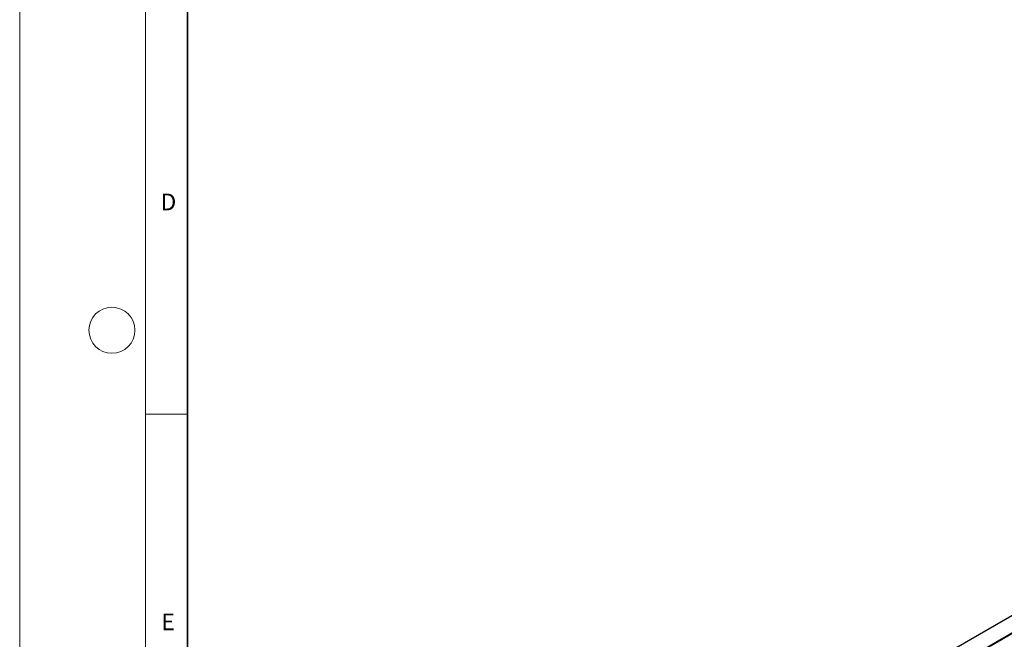
# Model space of a CAD drawing. Units: millimetres. Extents: x 0 to 420, y 0 to 297.
# Drawn here: x 0 to 117, y 72 to 146 of the extents above; entities that cross this region are included whole.
import ezdxf

# ---------------------------------------------------------------- set-up
doc = ezdxf.new("R2010")
doc.units = ezdxf.units.MM
doc.styles.add('SLDTEXTSTYLE0', font='TXT', dxfattribs={"width": 0.605})

msp = doc.modelspace()

# ---------------------------------------------------------------- linework, layer by layer
at = {"color": 7, "linetype": 'Continuous', "lineweight": 18}
for p, q in [((0, 0), (0, 297)), ((15, 292), (15, 5)), ((15, 98.5), (20, 98.5))]:
    msp.add_line(p, q, dxfattribs=at)
at = {"color": 7, "linetype": 'Continuous', "lineweight": 35}
msp.add_line((20, 287), (20, 10), dxfattribs=at)
at = {"color": 7, "linetype": 'Continuous', "lineweight": 25}
for p, q in [((176.8001, 108.2275), (48.1774, 33.9752)), ((181.697, 108.9723), (51.2537, 33.669)), ((181.797, 108.9624), (51.3122, 33.6352))]:
    msp.add_line(p, q, dxfattribs=at)
at = {"color": 7, "linetype": 'Continuous', "lineweight": 18}
msp.add_circle((11, 108.5), 2.75, dxfattribs=at)

# ---------------------------------------------------------------- texts
at = {"color": 7, "linetype": 'Continuous', "lineweight": 18, "char_height": 2, "attachment_point": 2, "style": 'SLDTEXTSTYLE0'}
for s, insert in [('D', (17.7359, 124.8018)), ('E', (17.6898, 74.7268))]:
    msp.add_mtext(s, dxfattribs=dict(at, insert=insert))

doc.saveas('drawing.dxf')
